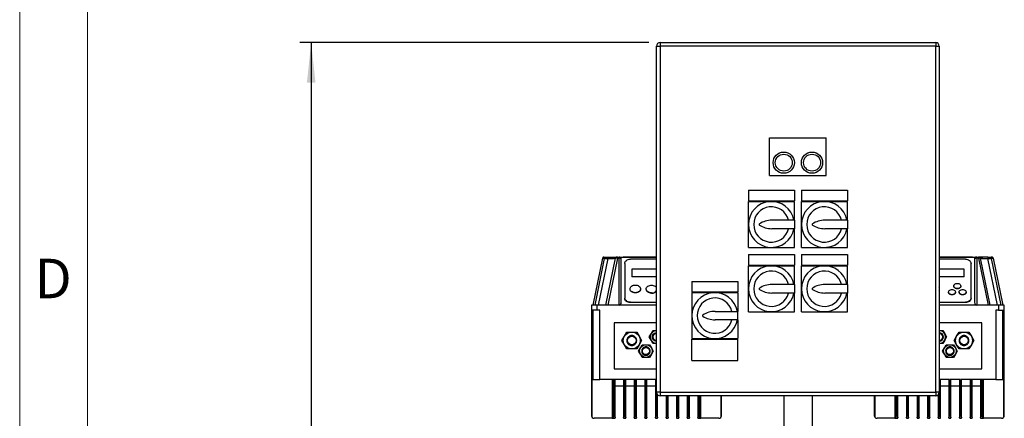
# Model space of a CAD drawing. Units: millimetres. Extents: x 4 to 416, y 4 to 293.
# Drawn here: x 4 to 91, y 111 to 146 of the extents above; entities that cross this region are included whole.
import ezdxf

# ---------------------------------------------------------------- set-up
doc = ezdxf.new("R2010")
doc.units = ezdxf.units.MM
doc.layers.add('PANELHIGH', color=7, linetype='Continuous')
doc.layers.add('SHEET_FORMAT_LINES', color=8, linetype='Continuous')
doc.styles.add('SLDTEXTSTYLE0', font='TXT', dxfattribs={"width": 0.75})
doc.dimstyles.new('SLDDIMSTYLE0', dxfattribs={"dimtxt": 3.5, "dimasz": 3.556, "dimexe": 0, "dimexo": 0.0625, "dimgap": 0.875, "dimtad": 1, "dimdec": 0, "dimlfac": 16, "dimrnd": 1e-09, "dimzin": 12, "dimdsep": 46, "dimtxsty": 'SLDTEXTSTYLE0', "dimsah": 1, "dimcen": 0.09, "dimadec": 0, "dimazin": 3, "dimtfac": 1, "dimtdec": 0, "dimtofl": 0, "dimtmove": 0, "dimatfit": 3, "dimfxl": 0, "dimfrac": 2, "dimtolj": 1, "dimtzin": 12, "dimarcsym": 0})

# ---------------------------------------------------------------- blocks, each defined once
blk = doc.blocks.new('_D')
at = {"layer": 'PANELHIGH', "color": 7}
for p, q in [((59.617, 144.451), (28.773, 144.451)), ((29.773, 144.451), (29.773, 60.279)), ((45.398, 60.279), (28.773, 60.279))]:
    blk.add_line(p, q, dxfattribs=at)
for points in [[(29.773, 144.451), (29.392, 140.895), (30.154, 140.895)], [(29.773, 60.279), (30.154, 63.835), (29.392, 63.835)]]:
    blk.add_solid(points, dxfattribs=at)
at = {"layer": 'PANELHIGH', "color": 7, "insert": (25.261, 96.826), "char_height": 3.5, "attachment_point": 1, "rotation": 90, "style": 'SLDTEXTSTYLE0'}
blk.add_mtext('1347', dxfattribs=at)

msp = doc.modelspace()

# ---------------------------------------------------------------- linework, layer by layer
at = {"color": 7, "linetype": 'Continuous', "lineweight": 25}
for p, q in [((60.304, 113.513), (60.304, 144.138)), ((60.304, 144.138), (60.617, 144.138)), ((60.617, 144.451), (60.617, 144.138)), ((60.617, 144.451), (84.992, 144.451)), ((84.992, 144.138), (60.617, 144.138)), ((60.617, 144.138), (60.617, 113.513)), ((84.992, 144.451), (84.992, 144.138)), ((84.992, 113.513), (84.992, 144.138)), ((84.992, 144.138), (85.304, 144.138)), ((85.304, 144.138), (85.304, 113.513)), ((70.304, 136.013), (75.304, 136.013)), ((70.304, 132.701), (70.304, 136.013)), ((75.304, 132.701), (75.304, 136.013)), ((70.304, 132.701), (75.304, 132.701)), ((68.429, 131.388), (72.492, 131.388)), ((68.429, 131.388), (68.429, 130.451)), ((72.492, 131.388), (72.492, 130.451)), ((73.117, 131.388), (73.117, 130.451)), ((73.117, 131.388), (77.179, 131.388)), ((77.179, 131.388), (77.179, 130.451)), ((68.429, 130.451), (72.492, 130.451)), ((68.429, 128.357), (68.429, 130.388)), ((68.429, 130.388), (70.46, 130.388)), ((70.46, 130.388), (72.492, 130.388)), ((72.492, 128.732), (72.492, 130.388)), ((73.117, 130.451), (77.179, 130.451)), ((73.117, 130.388), (75.148, 130.388)), ((73.117, 128.357), (73.117, 130.388)), ((75.148, 130.388), (77.179, 130.388)), ((77.179, 128.732), (77.179, 130.388)), ((68.429, 126.326), (68.429, 128.357)), ((72.492, 128.732), (70.492, 128.732)), ((72.492, 127.982), (70.492, 127.982)), ((72.492, 128.732), (72.492, 127.982)), ((72.492, 126.326), (72.492, 127.982)), ((73.117, 126.326), (73.117, 128.357)), ((77.179, 128.732), (75.179, 128.732)), ((77.179, 127.982), (75.179, 127.982)), ((77.179, 128.732), (77.179, 127.982)), ((77.179, 126.326), (77.179, 127.982)), ((68.429, 126.326), (70.46, 126.326)), ((70.46, 126.326), (72.492, 126.326)), ((73.117, 126.326), (75.148, 126.326)), ((75.148, 126.326), (77.179, 126.326)), ((55.534, 125.366), (54.679, 121.216)), ((55.72, 125.466), (55.72, 125.341)), ((55.72, 125.466), (56.015, 125.466)), ((56.659, 125.366), (55.804, 121.216)), ((56.842, 125.366), (55.988, 121.216)), ((56.015, 125.466), (56.015, 125.341)), ((56.664, 125.38), (56.659, 125.366)), ((56.663, 125.368), (56.659, 125.366)), ((56.781, 125.466), (56.76, 125.462)), ((56.842, 125.466), (56.992, 125.466)), ((56.842, 125.466), (56.842, 125.463)), ((56.992, 125.366), (56.842, 125.366)), ((56.992, 125.463), (56.992, 125.466)), ((56.992, 121.216), (56.992, 125.366)), ((57.054, 125.466), (57.078, 125.461)), ((57.054, 125.466), (60.304, 125.466)), ((57.367, 125.497), (57.367, 125.466)), ((57.367, 125.497), (60.304, 125.497)), ((68.429, 125.701), (68.429, 124.763)), ((68.429, 125.701), (72.492, 125.701)), ((72.492, 125.701), (72.492, 124.763)), ((73.117, 125.701), (73.117, 124.763)), ((73.117, 125.701), (77.179, 125.701)), ((77.179, 125.701), (77.179, 124.763)), ((85.304, 125.497), (88.242, 125.497)), ((85.304, 125.466), (88.554, 125.466)), ((88.242, 125.466), (88.242, 125.497)), ((88.531, 125.461), (88.554, 125.466)), ((88.617, 125.466), (88.617, 125.463)), ((88.617, 125.466), (88.766, 125.466)), ((88.617, 125.366), (88.617, 121.216)), ((88.766, 125.366), (88.617, 125.366)), ((88.766, 125.466), (88.766, 125.463)), ((88.766, 125.366), (89.621, 121.216)), ((88.849, 125.462), (88.827, 125.466)), ((88.95, 125.366), (88.946, 125.368)), ((89.804, 121.216), (88.95, 125.366)), ((89.593, 125.466), (89.593, 125.461)), ((89.593, 125.466), (89.889, 125.466)), ((89.889, 125.466), (89.889, 125.461)), ((89.927, 125.466), (89.952, 125.466)), ((89.952, 125.466), (89.973, 125.463)), ((90.075, 125.366), (90.929, 121.216)), ((54.871, 121.216), (55.72, 125.341)), ((55.166, 121.216), (56.015, 125.341)), ((55.72, 125.341), (56.015, 125.341)), ((57.179, 121.476), (57.179, 125.341)), ((57.492, 124.917), (57.492, 121.851)), ((60.304, 125.281), (57.992, 125.281)), ((68.429, 124.763), (72.492, 124.763)), ((68.429, 122.669), (68.429, 124.701)), ((68.429, 124.701), (70.46, 124.701)), ((70.46, 124.701), (72.492, 124.701)), ((72.492, 123.044), (72.492, 124.701)), ((73.117, 124.763), (77.179, 124.763)), ((73.117, 122.669), (73.117, 124.701)), ((73.117, 124.701), (75.148, 124.701)), ((75.148, 124.701), (77.179, 124.701)), ((77.179, 123.044), (77.179, 124.701)), ((87.617, 125.281), (85.304, 125.281)), ((88.117, 121.851), (88.117, 124.917)), ((88.429, 125.341), (88.429, 121.476)), ((90.442, 121.216), (89.593, 125.341)), ((89.593, 125.341), (89.889, 125.341)), ((89.889, 125.341), (90.738, 121.216)), ((58.117, 124.393), (58.117, 123.755)), ((60.304, 124.393), (58.117, 124.393)), ((58.117, 123.755), (58.117, 123.734)), ((58.117, 123.755), (60.304, 123.755)), ((60.304, 123.734), (58.117, 123.734)), ((87.492, 124.393), (85.304, 124.393)), ((85.304, 123.755), (87.492, 123.755)), ((87.492, 123.734), (85.304, 123.734)), ((87.492, 123.755), (87.492, 124.393)), ((87.492, 123.734), (87.492, 123.755)), ((63.429, 123.326), (67.492, 123.326)), ((63.429, 123.326), (63.429, 122.388)), ((67.492, 123.326), (67.492, 122.388)), ((72.492, 123.044), (70.492, 123.044)), ((72.492, 123.044), (72.492, 122.294)), ((77.179, 123.044), (75.179, 123.044)), ((77.179, 123.044), (77.179, 122.294)), ((86.585, 122.919), (86.585, 122.897)), ((87.21, 122.897), (87.21, 122.919)), ((57.96, 122.659), (57.96, 122.638)), ((58.898, 122.638), (58.898, 122.659)), ((59.398, 122.646), (59.398, 122.624)), ((63.429, 122.388), (67.492, 122.388)), ((63.429, 122.326), (63.429, 120.294)), ((63.429, 122.326), (65.46, 122.326)), ((65.46, 122.326), (67.492, 122.326)), ((67.492, 122.326), (67.492, 120.669)), ((68.429, 120.638), (68.429, 122.669)), ((72.492, 122.294), (70.492, 122.294)), ((72.492, 120.638), (72.492, 122.294)), ((73.117, 120.638), (73.117, 122.669)), ((77.179, 122.294), (75.179, 122.294)), ((77.179, 120.638), (77.179, 122.294)), ((85.335, 122.624), (85.335, 122.646)), ((86.117, 122.373), (86.117, 122.351)), ((86.742, 122.351), (86.742, 122.373)), ((87.054, 122.373), (87.054, 122.351)), ((87.679, 122.351), (87.679, 122.373)), ((54.554, 121.216), (54.554, 120.779)), ((55.054, 121.216), (54.554, 121.216)), ((55.054, 120.779), (55.054, 121.216)), ((60.304, 121.216), (55.054, 121.216)), ((57.492, 121.851), (57.492, 121.808)), ((57.992, 121.487), (60.304, 121.487)), ((57.992, 121.444), (57.992, 121.487)), ((60.304, 121.444), (57.992, 121.444)), ((85.304, 121.487), (87.617, 121.487)), ((87.617, 121.444), (85.304, 121.444)), ((90.554, 121.216), (85.304, 121.216)), ((87.617, 121.487), (87.617, 121.444)), ((88.117, 121.808), (88.117, 121.851)), ((90.554, 121.216), (90.554, 120.779)), ((91.054, 121.216), (90.554, 121.216)), ((91.054, 120.779), (91.054, 121.216)), ((55.054, 120.779), (54.554, 120.779)), ((54.554, 120.779), (54.554, 111.466)), ((54.629, 111.288), (54.629, 120.779)), ((54.679, 120.779), (54.679, 114.654)), ((55.304, 120.779), (55.054, 120.779)), ((55.304, 114.654), (55.304, 120.779)), ((63.429, 120.294), (63.429, 118.263)), ((65.492, 120.669), (67.492, 120.669)), ((67.492, 119.919), (67.492, 120.669)), ((68.429, 120.638), (70.46, 120.638)), ((70.46, 120.638), (72.492, 120.638)), ((73.117, 120.638), (75.148, 120.638)), ((75.148, 120.638), (77.179, 120.638)), ((90.554, 120.779), (90.304, 120.779)), ((90.304, 120.779), (90.304, 114.654)), ((90.554, 120.779), (91.054, 120.779)), ((90.929, 114.654), (90.929, 120.779)), ((90.979, 120.779), (90.979, 111.288)), ((91.054, 111.466), (91.054, 120.779)), ((56.554, 119.654), (56.554, 115.591)), ((60.304, 119.654), (56.554, 119.654)), ((67.492, 119.919), (65.492, 119.919)), ((67.492, 119.919), (67.492, 118.263)), ((89.054, 119.654), (85.304, 119.654)), ((89.054, 115.591), (89.054, 119.654)), ((57.251, 118.091), (57.467, 118.466)), ((57.467, 118.466), (57.684, 118.841)), ((57.684, 118.841), (58.117, 118.841)), ((58.117, 118.841), (58.55, 118.841)), ((58.55, 118.841), (58.766, 118.466)), ((58.766, 118.466), (58.983, 118.091)), ((59.655, 118.404), (59.817, 118.685)), ((59.817, 118.122), (59.655, 118.404)), ((59.817, 118.685), (59.979, 118.966)), ((59.979, 118.966), (60.304, 118.966)), ((85.304, 118.966), (85.629, 118.966)), ((85.629, 118.966), (85.791, 118.685)), ((85.791, 118.685), (85.954, 118.404)), ((85.954, 118.404), (85.791, 118.122)), ((86.626, 118.091), (86.842, 118.466)), ((86.842, 118.466), (87.059, 118.841)), ((87.059, 118.841), (87.492, 118.841)), ((87.492, 118.841), (87.925, 118.841)), ((87.925, 118.841), (88.141, 118.466)), ((88.141, 118.466), (88.358, 118.091)), ((57.467, 117.716), (57.251, 118.091)), ((57.684, 117.341), (57.467, 117.716)), ((58.766, 117.716), (58.55, 117.341)), ((58.983, 118.091), (58.766, 117.716)), ((58.88, 117.435), (59.042, 117.716)), ((59.042, 117.716), (59.367, 117.716)), ((59.367, 117.716), (59.691, 117.716)), ((59.691, 117.716), (59.854, 117.435)), ((59.979, 117.841), (59.817, 118.122)), ((60.304, 117.841), (59.979, 117.841)), ((63.429, 118.263), (65.46, 118.263)), ((63.429, 118.201), (67.492, 118.201)), ((63.429, 116.326), (63.429, 118.201)), ((65.46, 118.263), (67.492, 118.263)), ((67.492, 116.326), (67.492, 118.201)), ((85.629, 117.841), (85.304, 117.841)), ((85.791, 118.122), (85.629, 117.841)), ((85.755, 117.435), (85.917, 117.716)), ((85.917, 117.716), (86.242, 117.716)), ((86.242, 117.716), (86.566, 117.716)), ((86.566, 117.716), (86.729, 117.435)), ((86.842, 117.716), (86.626, 118.091)), ((87.059, 117.341), (86.842, 117.716)), ((88.141, 117.716), (87.925, 117.341)), ((88.358, 118.091), (88.141, 117.716)), ((58.117, 117.341), (57.684, 117.341)), ((58.55, 117.341), (58.117, 117.341)), ((58.717, 117.154), (58.88, 117.435)), ((58.88, 116.872), (58.717, 117.154)), ((59.042, 116.591), (58.88, 116.872)), ((59.854, 116.872), (59.691, 116.591)), ((59.854, 117.435), (60.016, 117.154)), ((60.016, 117.154), (59.854, 116.872)), ((85.592, 117.154), (85.755, 117.435)), ((85.755, 116.872), (85.592, 117.154)), ((85.917, 116.591), (85.755, 116.872)), ((86.729, 116.872), (86.566, 116.591)), ((86.729, 117.435), (86.891, 117.154)), ((86.891, 117.154), (86.729, 116.872)), ((87.492, 117.341), (87.059, 117.341)), ((87.925, 117.341), (87.492, 117.341)), ((59.367, 116.591), (59.042, 116.591)), ((59.691, 116.591), (59.367, 116.591)), ((63.429, 116.326), (67.492, 116.326)), ((86.242, 116.591), (85.917, 116.591)), ((86.566, 116.591), (86.242, 116.591)), ((56.554, 115.591), (60.304, 115.591)), ((85.304, 115.591), (89.054, 115.591)), ((54.679, 114.654), (55.304, 114.654)), ((56.535, 114.654), (55.304, 114.654)), ((56.385, 114.654), (56.385, 111.216)), ((56.46, 114.654), (56.46, 111.254)), ((56.535, 111.404), (56.535, 114.654)), ((56.573, 114.654), (56.573, 111.404)), ((57.473, 114.654), (56.573, 114.654)), ((56.648, 111.254), (56.648, 114.654)), ((56.648, 114.091), (57.398, 114.091)), ((57.398, 114.654), (57.398, 111.254)), ((57.473, 111.404), (57.473, 114.654)), ((57.51, 114.654), (57.51, 111.404)), ((58.41, 114.654), (57.51, 114.654)), ((57.585, 111.254), (57.585, 114.654)), ((57.585, 114.091), (58.335, 114.091)), ((58.335, 114.654), (58.335, 111.254)), ((58.41, 111.404), (58.41, 114.654)), ((58.448, 114.654), (58.448, 111.404)), ((59.348, 114.654), (58.448, 114.654)), ((58.523, 111.254), (58.523, 114.654)), ((58.523, 114.091), (59.273, 114.091)), ((59.273, 114.654), (59.273, 111.254)), ((59.348, 111.404), (59.348, 114.654)), ((59.385, 114.654), (59.385, 111.404)), ((60.285, 114.654), (59.385, 114.654)), ((59.46, 111.254), (59.46, 114.654)), ((59.46, 114.091), (60.21, 114.091)), ((60.21, 114.654), (60.21, 111.254)), ((60.285, 111.404), (60.285, 114.654)), ((85.323, 114.654), (85.323, 111.404)), ((86.223, 114.654), (85.323, 114.654)), ((85.398, 111.254), (85.398, 114.654)), ((85.398, 114.091), (86.148, 114.091)), ((86.148, 114.654), (86.148, 111.254)), ((86.223, 111.404), (86.223, 114.654)), ((86.26, 114.654), (86.26, 111.404)), ((87.16, 114.654), (86.26, 114.654)), ((86.335, 111.254), (86.335, 114.654)), ((86.335, 114.091), (87.085, 114.091)), ((87.085, 114.654), (87.085, 111.254)), ((87.16, 111.404), (87.16, 114.654)), ((87.198, 114.654), (87.198, 111.404)), ((88.098, 114.654), (87.198, 114.654)), ((87.273, 111.254), (87.273, 114.654)), ((87.273, 114.091), (88.023, 114.091)), ((88.023, 114.654), (88.023, 111.254)), ((88.098, 111.404), (88.098, 114.654)), ((88.135, 114.654), (88.135, 111.404)), ((89.035, 114.654), (88.135, 114.654)), ((88.21, 111.254), (88.21, 114.654)), ((88.21, 114.091), (88.96, 114.091)), ((88.96, 114.654), (88.96, 111.254)), ((89.035, 111.404), (89.035, 114.654)), ((89.073, 114.654), (89.073, 111.404)), ((90.304, 114.654), (89.073, 114.654)), ((89.148, 111.254), (89.148, 114.654)), ((89.223, 111.216), (89.223, 114.654)), ((90.304, 114.654), (90.929, 114.654)), ((60.617, 113.513), (60.304, 113.513)), ((60.398, 111.254), (60.398, 113.29)), ((60.617, 113.513), (84.992, 113.513)), ((60.617, 113.513), (60.617, 113.201)), ((84.992, 113.201), (60.617, 113.201)), ((61.148, 113.201), (61.148, 111.254)), ((61.335, 111.254), (61.335, 113.201)), ((62.085, 113.201), (62.085, 111.254)), ((62.273, 111.254), (62.273, 113.201)), ((63.023, 113.201), (63.023, 111.254)), ((63.21, 111.254), (63.21, 113.201)), ((63.96, 113.201), (63.96, 111.254)), ((64.148, 111.254), (64.148, 113.201)), ((66.054, 111.466), (66.054, 113.201)), ((71.554, 113.201), (71.554, 78.773)), ((74.054, 113.201), (74.054, 78.773)), ((79.554, 113.201), (79.554, 111.466)), ((81.46, 113.201), (81.46, 111.254)), ((81.648, 111.254), (81.648, 113.201)), ((82.398, 113.201), (82.398, 111.254)), ((82.585, 111.254), (82.585, 113.201)), ((83.335, 113.201), (83.335, 111.254)), ((83.523, 111.254), (83.523, 113.201)), ((84.273, 113.201), (84.273, 111.254)), ((84.46, 111.254), (84.46, 113.201)), ((85.304, 113.513), (84.992, 113.513)), ((84.992, 113.513), (84.992, 113.201)), ((85.21, 113.29), (85.21, 111.254)), ((56.385, 111.216), (54.804, 111.216)), ((56.385, 111.216), (56.46, 111.216)), ((56.46, 111.254), (56.46, 111.216)), ((56.46, 111.216), (56.648, 111.216)), ((56.573, 111.404), (56.535, 111.404)), ((56.648, 111.216), (56.648, 111.254)), ((57.398, 111.254), (57.398, 111.216)), ((57.398, 111.216), (57.585, 111.216)), ((57.51, 111.404), (57.473, 111.404)), ((57.585, 111.216), (57.585, 111.254)), ((58.335, 111.254), (58.335, 111.216)), ((58.335, 111.216), (58.523, 111.216)), ((58.448, 111.404), (58.41, 111.404)), ((58.523, 111.216), (58.523, 111.254)), ((59.273, 111.254), (59.273, 111.216)), ((59.273, 111.216), (59.46, 111.216)), ((59.385, 111.404), (59.348, 111.404)), ((59.46, 111.216), (59.46, 111.254)), ((60.21, 111.254), (60.21, 111.216)), ((60.21, 111.216), (60.398, 111.216)), ((60.323, 111.404), (60.285, 111.404)), ((60.398, 111.216), (60.398, 111.254)), ((61.148, 111.254), (61.148, 111.216)), ((61.148, 111.216), (61.335, 111.216)), ((61.26, 111.404), (61.223, 111.404)), ((61.335, 111.216), (61.335, 111.254)), ((62.085, 111.254), (62.085, 111.216)), ((62.085, 111.216), (62.273, 111.216)), ((62.198, 111.404), (62.16, 111.404)), ((62.273, 111.216), (62.273, 111.254)), ((63.023, 111.254), (63.023, 111.216)), ((63.023, 111.216), (63.21, 111.216)), ((63.135, 111.404), (63.098, 111.404)), ((63.21, 111.216), (63.21, 111.254)), ((63.96, 111.254), (63.96, 111.216)), ((63.96, 111.216), (64.148, 111.216)), ((64.073, 111.404), (64.035, 111.404)), ((64.148, 111.216), (64.148, 111.254)), ((64.148, 111.216), (64.223, 111.216)), ((65.804, 111.216), (64.223, 111.216)), ((81.385, 111.216), (79.804, 111.216)), ((81.385, 111.216), (81.46, 111.216)), ((81.46, 111.254), (81.46, 111.216)), ((81.46, 111.216), (81.648, 111.216)), ((81.573, 111.404), (81.535, 111.404)), ((81.648, 111.216), (81.648, 111.254)), ((82.398, 111.254), (82.398, 111.216)), ((82.398, 111.216), (82.585, 111.216)), ((82.51, 111.404), (82.473, 111.404)), ((82.585, 111.216), (82.585, 111.254)), ((83.335, 111.254), (83.335, 111.216)), ((83.335, 111.216), (83.523, 111.216)), ((83.448, 111.404), (83.41, 111.404)), ((83.523, 111.216), (83.523, 111.254)), ((84.273, 111.254), (84.273, 111.216)), ((84.273, 111.216), (84.46, 111.216)), ((84.385, 111.404), (84.348, 111.404)), ((84.46, 111.216), (84.46, 111.254)), ((85.21, 111.254), (85.21, 111.216)), ((85.21, 111.216), (85.398, 111.216)), ((85.323, 111.404), (85.285, 111.404)), ((85.398, 111.216), (85.398, 111.254)), ((86.148, 111.254), (86.148, 111.216)), ((86.148, 111.216), (86.335, 111.216)), ((86.26, 111.404), (86.223, 111.404)), ((86.335, 111.216), (86.335, 111.254)), ((87.085, 111.254), (87.085, 111.216)), ((87.085, 111.216), (87.273, 111.216)), ((87.198, 111.404), (87.16, 111.404)), ((87.273, 111.216), (87.273, 111.254)), ((88.023, 111.254), (88.023, 111.216)), ((88.023, 111.216), (88.21, 111.216)), ((88.135, 111.404), (88.098, 111.404)), ((88.21, 111.216), (88.21, 111.254)), ((88.96, 111.254), (88.96, 111.216)), ((88.96, 111.216), (89.148, 111.216)), ((89.073, 111.404), (89.035, 111.404)), ((89.148, 111.216), (89.148, 111.254)), ((89.148, 111.216), (89.223, 111.216)), ((90.804, 111.216), (89.223, 111.216))]:
    msp.add_line(p, q, dxfattribs=at)
at = {"color": 8, "linetype": 'Continuous', "lineweight": 25}
for p, q in [((60.304, 125.427), (57.145, 125.427)), ((88.463, 125.427), (85.304, 125.427)), ((60.323, 113.406), (60.323, 111.404)), ((61.223, 111.404), (61.223, 113.201)), ((61.26, 113.201), (61.26, 111.404)), ((62.16, 111.404), (62.16, 113.201)), ((62.198, 113.201), (62.198, 111.404)), ((63.098, 111.404), (63.098, 113.201)), ((63.135, 113.201), (63.135, 111.404)), ((64.035, 111.404), (64.035, 113.201)), ((64.073, 113.201), (64.073, 111.404)), ((64.223, 111.216), (64.223, 113.201)), ((65.979, 113.201), (65.979, 111.288)), ((79.629, 111.288), (79.629, 113.201)), ((81.385, 113.201), (81.385, 111.216)), ((81.535, 111.404), (81.535, 113.201)), ((81.573, 113.201), (81.573, 111.404)), ((82.473, 111.404), (82.473, 113.201)), ((82.51, 113.201), (82.51, 111.404)), ((83.41, 111.404), (83.41, 113.201)), ((83.448, 113.201), (83.448, 111.404)), ((84.348, 111.404), (84.348, 113.201)), ((84.385, 113.201), (84.385, 111.404)), ((85.285, 111.404), (85.285, 113.406))]:
    msp.add_line(p, q, dxfattribs=at)
at = {"color": 7, "linetype": 'Continuous', "lineweight": 25, "flags": 128}
for points in [[(55.545, 125.399), (55.54, 125.387), (55.534, 125.366)], [(57.492, 124.917), (57.501, 124.988), (57.53, 125.057), (57.576, 125.12), (57.638, 125.175), (57.714, 125.22), (57.8, 125.254), (57.894, 125.274), (57.992, 125.281)], [(87.617, 125.281), (87.714, 125.274), (87.808, 125.254), (87.894, 125.22), (87.97, 125.175), (88.032, 125.12), (88.079, 125.057), (88.107, 124.988), (88.117, 124.917)], [(58.429, 122.318), (58.328, 122.326), (58.232, 122.349), (58.146, 122.387), (58.072, 122.438), (58.015, 122.499), (57.978, 122.568), (57.961, 122.64), (57.967, 122.714), (57.994, 122.785), (58.041, 122.851), (58.107, 122.907), (58.188, 122.951), (58.28, 122.982), (58.379, 122.998), (58.48, 122.998), (58.579, 122.982), (58.671, 122.951), (58.752, 122.907), (58.817, 122.851), (58.865, 122.785), (58.892, 122.714), (58.897, 122.64), (58.881, 122.568), (58.843, 122.499), (58.786, 122.438), (58.713, 122.387), (58.626, 122.349), (58.53, 122.326), (58.429, 122.318)], [(59.867, 122.304), (59.766, 122.312), (59.67, 122.336), (59.583, 122.374), (59.509, 122.425), (59.453, 122.486), (59.415, 122.554), (59.399, 122.627), (59.404, 122.701), (59.431, 122.772), (59.479, 122.837), (59.544, 122.894), (59.625, 122.938), (59.717, 122.969), (59.816, 122.985), (59.917, 122.985), (60.016, 122.969), (60.108, 122.938), (60.189, 122.894), (60.255, 122.837), (60.302, 122.772), (60.304, 122.768)], [(86.898, 122.67), (86.814, 122.678), (86.736, 122.703), (86.67, 122.742), (86.62, 122.793), (86.592, 122.851), (86.585, 122.897)], [(86.898, 122.691), (86.814, 122.7), (86.736, 122.724), (86.67, 122.764), (86.62, 122.814), (86.592, 122.873), (86.586, 122.934), (86.603, 122.995), (86.643, 123.05), (86.701, 123.095), (86.773, 123.128), (86.855, 123.144), (86.941, 123.144), (87.022, 123.128), (87.095, 123.095), (87.153, 123.05), (87.192, 122.995), (87.21, 122.934), (87.204, 122.873), (87.175, 122.814), (87.126, 122.764), (87.06, 122.724), (86.982, 122.7), (86.898, 122.691)], [(87.21, 122.897), (87.204, 122.851), (87.175, 122.793), (87.126, 122.742), (87.06, 122.703), (86.982, 122.678), (86.898, 122.67)], [(58.429, 122.296), (58.328, 122.304), (58.232, 122.328), (58.146, 122.366), (58.072, 122.417), (58.015, 122.478), (57.978, 122.546), (57.961, 122.619), (57.96, 122.638)], [(58.898, 122.638), (58.897, 122.619), (58.881, 122.546), (58.843, 122.478), (58.786, 122.417), (58.713, 122.366), (58.626, 122.328), (58.53, 122.304), (58.429, 122.296)], [(59.867, 122.283), (59.766, 122.291), (59.67, 122.315), (59.583, 122.353), (59.509, 122.403), (59.453, 122.464), (59.415, 122.533), (59.399, 122.606), (59.398, 122.624)], [(86.429, 122.145), (86.345, 122.154), (86.267, 122.178), (86.201, 122.217), (86.152, 122.268), (86.123, 122.326), (86.117, 122.388), (86.135, 122.449), (86.174, 122.504), (86.232, 122.549), (86.305, 122.581), (86.387, 122.598), (86.472, 122.598), (86.554, 122.581), (86.626, 122.549), (86.685, 122.504), (86.724, 122.449), (86.741, 122.388), (86.735, 122.326), (86.707, 122.268), (86.658, 122.217), (86.592, 122.178), (86.514, 122.154), (86.429, 122.145)], [(86.429, 122.124), (86.345, 122.132), (86.267, 122.157), (86.201, 122.196), (86.152, 122.247), (86.123, 122.305), (86.117, 122.351)], [(86.742, 122.351), (86.735, 122.305), (86.707, 122.247), (86.658, 122.196), (86.592, 122.157), (86.514, 122.132), (86.429, 122.124)], [(87.367, 122.124), (87.282, 122.132), (87.204, 122.157), (87.138, 122.196), (87.089, 122.247), (87.061, 122.305), (87.054, 122.351)], [(87.367, 122.145), (87.282, 122.154), (87.204, 122.178), (87.138, 122.217), (87.089, 122.268), (87.061, 122.326), (87.055, 122.388), (87.072, 122.449), (87.111, 122.504), (87.169, 122.549), (87.242, 122.581), (87.324, 122.598), (87.409, 122.598), (87.491, 122.581), (87.564, 122.549), (87.622, 122.504), (87.661, 122.449), (87.678, 122.388), (87.673, 122.326), (87.644, 122.268), (87.595, 122.217), (87.529, 122.178), (87.451, 122.154), (87.367, 122.145)], [(87.679, 122.351), (87.673, 122.305), (87.644, 122.247), (87.595, 122.196), (87.529, 122.157), (87.451, 122.132), (87.367, 122.124)], [(57.992, 121.487), (57.894, 121.494), (57.8, 121.514), (57.714, 121.548), (57.638, 121.593), (57.576, 121.648), (57.53, 121.711), (57.501, 121.78), (57.492, 121.851)], [(57.992, 121.444), (57.894, 121.451), (57.8, 121.471), (57.714, 121.505), (57.638, 121.55), (57.576, 121.606), (57.53, 121.668), (57.501, 121.737), (57.492, 121.808)], [(88.117, 121.851), (88.107, 121.78), (88.079, 121.711), (88.032, 121.648), (87.97, 121.593), (87.894, 121.548), (87.808, 121.514), (87.714, 121.494), (87.617, 121.487)], [(88.117, 121.808), (88.107, 121.737), (88.079, 121.668), (88.032, 121.606), (87.97, 121.55), (87.894, 121.505), (87.808, 121.471), (87.714, 121.451), (87.617, 121.444)]]:
    msp.add_lwpolyline(points, dxfattribs=at)
at = {"color": 7, "linetype": 'Continuous', "lineweight": 25}
for centre, radius in [((71.554, 133.826), 0.937), ((71.554, 133.826), 0.75), ((74.054, 133.826), 0.938), ((74.054, 133.826), 0.75), ((58.117, 118.091), 0.75), ((58.117, 118.091), 0.375), ((87.492, 118.091), 0.75), ((87.492, 118.091), 0.375), ((59.367, 117.154), 0.562), ((86.242, 117.154), 0.562), ((59.367, 117.154), 0.312), ((86.242, 117.154), 0.312)]:
    msp.add_circle(centre, radius, dxfattribs=at)
for centre, radius, start, end in [((60.617, 144.138), 0.313, 90, 180), ((84.992, 144.138), 0.312, 0, 90), ((70.46, 128.357), 2.031, 10.63871, 349.36129), ((70.46, 128.357), 1.563, 13.88654, 346.11346), ((75.148, 128.357), 2.031, 10.63871, 349.36129), ((75.148, 128.357), 1.563, 13.88654, 346.11346), ((69.429, 128.357), 0.0625, 122.77908, 237.22092), ((70.492, 126.707), 2.025, 90, 122.77908), ((70.492, 130.007), 2.025, 237.22092, 270), ((74.117, 128.357), 0.0625, 122.77908, 237.22092), ((75.179, 126.707), 2.025, 90, 122.77908), ((75.179, 130.007), 2.025, 237.22092, 270), ((55.656, 125.341), 0.125, 90, 110.55259), ((89.952, 125.341), 0.125, 70.36459, 90), ((89.952, 125.341), 0.125, 11.63363, 53.78043), ((70.46, 122.669), 2.031, 10.63871, 349.36129), ((75.148, 122.669), 2.031, 10.63871, 349.36129), ((70.46, 122.669), 1.563, 13.88654, 346.11346), ((75.148, 122.669), 1.563, 13.88654, 346.11346), ((70.492, 121.019), 2.025, 90, 122.77908), ((75.179, 121.019), 2.025, 90, 122.77908), ((85.078, 122.646), 0.258, 331.58841, 28.41159), ((59.9, 122.785), 0.482, 266.06938, 327.07087), ((59.9, 122.764), 0.482, 266.06938, 327.07087), ((65.46, 120.294), 2.031, 10.63871, 349.36129), ((69.429, 122.669), 0.0625, 122.77908, 237.22092), ((70.492, 124.319), 2.025, 237.22092, 270), ((74.117, 122.669), 0.0625, 122.77908, 237.22092), ((75.179, 124.319), 2.025, 237.22092, 270), ((85.074, 122.626), 0.261, 331.67901, 359.709), ((65.46, 120.294), 1.562, 13.88654, 346.11346), ((64.429, 120.294), 0.0625, 122.77908, 237.22092), ((65.492, 118.644), 2.025, 90, 122.77908), ((65.492, 121.944), 2.025, 237.22092, 270), ((60.304, 118.404), 0.563, 90, 270), ((60.304, 118.404), 0.313, 90, 270), ((85.304, 118.404), 0.563, 270, 90), ((85.304, 118.404), 0.313, 270, 90), ((60.617, 113.513), 0.312, 180, 270), ((84.992, 113.513), 0.312, 270, 0), ((54.804, 111.466), 0.25, 225.573, 270), ((65.804, 111.466), 0.25, 270, 314.427), ((79.804, 111.466), 0.25, 225.573, 270), ((90.804, 111.466), 0.25, 270, 314.427)]:
    msp.add_arc(centre, radius, start, end, dxfattribs=at)
at = {"color": 8, "linetype": 'Continuous', "lineweight": 25}
msp.add_arc((85.304, 118.404), 0.375, 270.00027, 89.99973, dxfattribs=at)
at = {"color": 7, "linetype": 'Continuous', "lineweight": 25}
for centre, start_param, end_param in [((56.992, 121.476), 3.141593, 4.712389), ((88.617, 121.476), 1.570796, 3.141593)]:
    msp.add_ellipse(centre, major_axis=(0, 0.26), ratio=0.720189, start_param=start_param, end_param=end_param, dxfattribs=at)
for points, knots in [([(55.72, 125.341), (55.705, 125.343), (55.676, 125.347), (55.63, 125.353), (55.592, 125.358), (55.563, 125.362), (55.54, 125.366), (55.536, 125.366), (55.534, 125.366)], [0, 0, 0, 0, 0.157631, 0.293729, 0.500537, 0.632469, 0.759863, 1, 1, 1, 1]), ([(55.615, 125.459), (55.605, 125.455), (55.585, 125.446), (55.561, 125.423), (55.544, 125.396), (55.539, 125.376), (55.537, 125.366)], [0, 0, 0, 0, 0.250283, 0.505784, 0.758186, 1, 1, 1, 1]), ([(55.656, 125.466), (55.656, 125.466), (55.657, 125.466), (55.662, 125.466), (55.674, 125.466), (55.695, 125.466), (55.712, 125.466), (55.72, 125.466)], [0, 0, 0, 0, 0.123931, 0.248367, 0.497293, 0.748179, 1, 1, 1, 1]), ([(56.015, 125.466), (56.065, 125.466), (56.166, 125.466), (56.31, 125.466), (56.443, 125.466), (56.56, 125.466), (56.656, 125.466), (56.727, 125.466), (56.773, 125.466), (56.778, 125.466), (56.781, 125.466)], [0, 0, 0, 0, 0.126267, 0.252346, 0.378069, 0.503324, 0.628075, 0.752355, 0.876275, 1, 1, 1, 1]), ([(56.015, 125.341), (56.044, 125.342), (56.099, 125.344), (56.178, 125.348), (56.271, 125.351), (56.355, 125.354), (56.425, 125.357), (56.489, 125.36), (56.557, 125.362), (56.616, 125.365), (56.652, 125.366), (56.656, 125.366), (56.659, 125.366)], [0, 0, 0, 0, 0.087572, 0.163119, 0.243358, 0.381177, 0.444821, 0.504907, 0.637355, 0.76332, 0.882492, 1, 1, 1, 1]), ([(56.741, 125.459), (56.731, 125.455), (56.711, 125.447), (56.687, 125.425), (56.669, 125.398), (56.663, 125.378), (56.66, 125.369)], [0, 0, 0, 0, 0.254027, 0.509856, 0.761765, 1, 1, 1, 1]), ([(56.76, 125.464), (56.753, 125.463), (56.74, 125.46), (56.73, 125.454), (56.724, 125.451)], [0, 0, 0, 0, 0.49074, 1, 1, 1, 1]), ([(56.842, 125.464), (56.836, 125.464), (56.825, 125.464), (56.807, 125.465), (56.79, 125.465), (56.772, 125.465), (56.765, 125.464), (56.762, 125.464)], [0, 0, 0, 0, 0.166622, 0.3052, 0.500877, 0.696053, 1, 1, 1, 1]), ([(57.071, 125.464), (57.067, 125.464), (57.059, 125.464), (57.039, 125.464), (57.016, 125.464), (57, 125.464), (56.992, 125.464)], [0, 0, 0, 0, 0.253855, 0.504629, 0.753166, 1, 1, 1, 1]), ([(57.179, 125.341), (57.178, 125.343), (57.176, 125.347), (57.158, 125.353), (57.131, 125.358), (57.095, 125.362), (57.052, 125.366), (57.015, 125.366), (56.992, 125.366)], [0, 0, 0, 0, 0.157629, 0.293735, 0.500538, 0.632468, 0.759864, 1, 1, 1, 1]), ([(57.109, 125.448), (57.106, 125.451), (57.1, 125.458), (57.085, 125.462), (57.078, 125.464)], [0, 0, 0, 0, 0.519205, 1, 1, 1, 1]), ([(57.176, 125.346), (57.174, 125.358), (57.171, 125.381), (57.155, 125.414), (57.13, 125.442), (57.107, 125.453), (57.096, 125.458)], [0, 0, 0, 0, 0.235015, 0.48778, 0.744996, 1, 1, 1, 1]), ([(88.617, 125.366), (88.593, 125.366), (88.557, 125.366), (88.513, 125.362), (88.477, 125.358), (88.45, 125.353), (88.432, 125.347), (88.43, 125.343), (88.429, 125.341)], [0, 0, 0, 0, 0.240129, 0.367522, 0.49946, 0.706255, 0.84236, 1, 1, 1, 1]), ([(88.512, 125.458), (88.501, 125.453), (88.479, 125.442), (88.454, 125.414), (88.437, 125.381), (88.434, 125.358), (88.433, 125.346)], [0, 0, 0, 0, 0.255014, 0.512231, 0.764987, 1, 1, 1, 1]), ([(88.53, 125.464), (88.523, 125.462), (88.509, 125.458), (88.502, 125.451), (88.499, 125.448)], [0, 0, 0, 0, 0.4807846, 1, 1, 1, 1]), ([(88.617, 125.464), (88.608, 125.464), (88.592, 125.464), (88.569, 125.464), (88.55, 125.464), (88.542, 125.464), (88.538, 125.464)], [0, 0, 0, 0, 0.246831, 0.495357, 0.746143, 1, 1, 1, 1]), ([(88.847, 125.464), (88.843, 125.464), (88.836, 125.465), (88.818, 125.465), (88.801, 125.465), (88.784, 125.464), (88.772, 125.464), (88.766, 125.464)], [0, 0, 0, 0, 0.3039416, 0.4991079, 0.6947745, 0.8333812, 1, 1, 1, 1]), ([(88.827, 125.466), (88.827, 125.466), (88.828, 125.466), (88.842, 125.466), (88.842, 125.466)], [0, 0, 0, 0, 0.994471, 1, 1, 1, 1]), ([(88.988, 125.459), (88.958, 125.461), (88.897, 125.466), (88.86, 125.466), (88.842, 125.466)], [0, 0, 0, 0, 0.494053, 1, 1, 1, 1]), ([(88.884, 125.451), (88.879, 125.454), (88.868, 125.46), (88.855, 125.463), (88.848, 125.464)], [0, 0, 0, 0, 0.509301, 1, 1, 1, 1]), ([(88.864, 125.466), (88.871, 125.466), (88.89, 125.466), (88.954, 125.466), (89.046, 125.466), (89.125, 125.466), (89.164, 125.466)], [0, 0, 0, 0, 0.141283, 0.429024, 0.717851, 1, 1, 1, 1]), ([(88.948, 125.369), (88.946, 125.378), (88.94, 125.398), (88.921, 125.425), (88.897, 125.447), (88.877, 125.455), (88.867, 125.459)], [0, 0, 0, 0, 0.238237, 0.490147, 0.745975, 1, 1, 1, 1]), ([(89.177, 125.464), (89.12, 125.464), (89.006, 125.464), (88.939, 125.464), (88.906, 125.464)], [0, 0, 0, 0, 0.496776, 1, 1, 1, 1]), ([(88.95, 125.366), (88.952, 125.366), (88.956, 125.366), (88.992, 125.365), (89.041, 125.363), (89.092, 125.361), (89.15, 125.359), (89.217, 125.356), (89.292, 125.353), (89.359, 125.35), (89.43, 125.348), (89.51, 125.344), (89.564, 125.342), (89.593, 125.341)], [0, 0, 0, 0, 0.11748, 0.236624, 0.362557, 0.428032, 0.495161, 0.618715, 0.685916, 0.756699, 0.836917, 0.912444, 1, 1, 1, 1]), ([(89.593, 125.464), (89.521, 125.464), (89.377, 125.464), (89.233, 125.464), (89.178, 125.464), (89.177, 125.464)], [0, 0, 0, 0, 0.4961, 0.990789, 1, 1, 1, 1]), ([(89.968, 125.464), (89.964, 125.464), (89.956, 125.464), (89.937, 125.464), (89.914, 125.464), (89.897, 125.464), (89.889, 125.464)], [0, 0, 0, 0, 0.247462, 0.49631, 0.747138, 1, 1, 1, 1]), ([(90.075, 125.366), (90.072, 125.366), (90.068, 125.366), (90.045, 125.362), (90.017, 125.358), (89.978, 125.353), (89.932, 125.347), (89.904, 125.343), (89.889, 125.341)], [0, 0, 0, 0, 0.240128, 0.367521, 0.49946, 0.706254, 0.84236, 1, 1, 1, 1]), ([(90.004, 125.45), (90, 125.453), (89.994, 125.46), (89.98, 125.463), (89.973, 125.464)], [0, 0, 0, 0, 0.529217, 1, 1, 1, 1]), ([(90.071, 125.366), (90.068, 125.376), (90.063, 125.396), (90.045, 125.423), (90.021, 125.446), (90.001, 125.455), (89.991, 125.459)], [0, 0, 0, 0, 0.237761, 0.48971, 0.745755, 1, 1, 1, 1]), ([(57.679, 118.091), (57.685, 118.146), (57.694, 118.231), (57.749, 118.333), (57.805, 118.403), (57.875, 118.46), (57.977, 118.512), (58.117, 118.539), (58.256, 118.512), (58.358, 118.46), (58.428, 118.403), (58.485, 118.333), (58.538, 118.231), (58.565, 118.091), (58.538, 117.951), (58.485, 117.85), (58.428, 117.78), (58.358, 117.723), (58.256, 117.67), (58.117, 117.643), (57.977, 117.67), (57.875, 117.723), (57.805, 117.78), (57.749, 117.85), (57.694, 117.951), (57.685, 118.036), (57.679, 118.091)], [0, 0, 0, 0, 0.059864, 0.0920909, 0.1250002, 0.1579095, 0.1901364, 0.2500004, 0.3098644, 0.3420901, 0.3750005, 0.4079097, 0.4401367, 0.5000004, 0.5598641, 0.5920899, 0.6250002, 0.6579105, 0.6901363, 0.75, 0.8098637, 0.8420907, 0.8749999, 0.9079103, 0.940136, 1, 1, 1, 1]), ([(87.054, 118.091), (87.06, 118.146), (87.069, 118.231), (87.124, 118.333), (87.18, 118.403), (87.25, 118.46), (87.352, 118.512), (87.492, 118.539), (87.631, 118.512), (87.733, 118.46), (87.803, 118.403), (87.86, 118.333), (87.913, 118.231), (87.94, 118.091), (87.913, 117.951), (87.86, 117.85), (87.803, 117.78), (87.733, 117.723), (87.631, 117.67), (87.492, 117.643), (87.352, 117.67), (87.25, 117.723), (87.18, 117.78), (87.124, 117.85), (87.069, 117.951), (87.06, 118.036), (87.054, 118.091)], [0, 0, 0, 0, 0.059864, 0.092091, 0.125, 0.15791, 0.190136, 0.25, 0.309864, 0.342091, 0.375, 0.40791, 0.440137, 0.5, 0.559864, 0.59209, 0.625, 0.65791, 0.690136, 0.75, 0.809864, 0.84209, 0.875, 0.90791, 0.940136, 1, 1, 1, 1]), ([(58.992, 117.154), (58.997, 117.201), (59.004, 117.273), (59.051, 117.361), (59.1, 117.421), (59.16, 117.469), (59.247, 117.515), (59.367, 117.538), (59.486, 117.515), (59.574, 117.469), (59.634, 117.421), (59.682, 117.361), (59.728, 117.273), (59.751, 117.154), (59.728, 117.034), (59.682, 116.947), (59.634, 116.887), (59.574, 116.838), (59.486, 116.793), (59.367, 116.77), (59.247, 116.793), (59.16, 116.838), (59.1, 116.887), (59.051, 116.947), (59.004, 117.034), (58.997, 117.106), (58.992, 117.154)], [0, 0, 0, 0, 0.059865, 0.09209, 0.125, 0.15791, 0.190137, 0.25, 0.309864, 0.34209, 0.375, 0.40791, 0.440136, 0.5, 0.559864, 0.59209, 0.625, 0.65791, 0.690136, 0.75, 0.809863, 0.84209, 0.875, 0.90791, 0.940135, 1, 1, 1, 1]), ([(85.867, 117.154), (85.872, 117.201), (85.879, 117.273), (85.926, 117.361), (85.975, 117.421), (86.035, 117.469), (86.122, 117.515), (86.242, 117.538), (86.361, 117.515), (86.449, 117.469), (86.509, 117.421), (86.557, 117.361), (86.603, 117.273), (86.626, 117.154), (86.603, 117.034), (86.557, 116.947), (86.509, 116.887), (86.449, 116.838), (86.361, 116.793), (86.242, 116.77), (86.122, 116.793), (86.035, 116.838), (85.975, 116.887), (85.926, 116.947), (85.879, 117.034), (85.872, 117.106), (85.867, 117.154)], [0, 0, 0, 0, 0.059865, 0.09209, 0.125, 0.15791, 0.190136, 0.25, 0.309864, 0.34209, 0.375, 0.40791, 0.440135, 0.5, 0.559865, 0.59209, 0.625, 0.65791, 0.690136, 0.75, 0.809864, 0.84209, 0.875, 0.90791, 0.940135, 1, 1, 1, 1]), ([(54.554, 111.466), (54.554, 111.466), (54.554, 111.44), (54.562, 111.392), (54.59, 111.331), (54.618, 111.3), (54.629, 111.288)], [0, 0, 0, 0, 0.003696, 0.420376, 0.767191, 1, 1, 1, 1]), ([(65.979, 111.288), (65.99, 111.3), (66.018, 111.331), (66.046, 111.392), (66.054, 111.44), (66.054, 111.466), (66.054, 111.466)], [0, 0, 0, 0, 0.232809, 0.579624, 0.996304, 1, 1, 1, 1]), ([(79.554, 111.466), (79.554, 111.466), (79.554, 111.44), (79.562, 111.392), (79.59, 111.331), (79.618, 111.3), (79.629, 111.288)], [0, 0, 0, 0, 0.003696, 0.420377, 0.767191, 1, 1, 1, 1]), ([(90.979, 111.288), (90.99, 111.3), (91.018, 111.331), (91.046, 111.392), (91.054, 111.44), (91.054, 111.466), (91.054, 111.466)], [0, 0, 0, 0, 0.232811, 0.579625, 0.996304, 1, 1, 1, 1]), ([(56.46, 111.254), (56.462, 111.262), (56.465, 111.282), (56.488, 111.327), (56.514, 111.369), (56.531, 111.397), (56.535, 111.403), (56.535, 111.404)], [0, 0, 0, 0, 0.199296, 0.4827, 0.884352, 0.996423, 1, 1, 1, 1]), ([(56.573, 111.404), (56.573, 111.403), (56.577, 111.397), (56.595, 111.369), (56.621, 111.327), (56.644, 111.282), (56.647, 111.262), (56.648, 111.254)], [0, 0, 0, 0, 0.003577, 0.1156484, 0.5173005, 0.8007045, 1, 1, 1, 1]), ([(57.398, 111.254), (57.399, 111.262), (57.402, 111.282), (57.425, 111.327), (57.451, 111.369), (57.469, 111.397), (57.473, 111.403), (57.473, 111.404)], [0, 0, 0, 0, 0.199293, 0.482694, 0.884342, 0.996413, 1, 1, 1, 1]), ([(57.51, 111.404), (57.511, 111.403), (57.515, 111.397), (57.532, 111.369), (57.558, 111.327), (57.581, 111.282), (57.584, 111.262), (57.585, 111.254)], [0, 0, 0, 0, 0.003577, 0.115648, 0.517307, 0.800703, 1, 1, 1, 1]), ([(58.335, 111.254), (58.337, 111.262), (58.34, 111.282), (58.363, 111.327), (58.389, 111.369), (58.406, 111.397), (58.41, 111.403), (58.41, 111.404)], [0, 0, 0, 0, 0.1992936, 0.4826948, 0.8843527, 0.996423, 1, 1, 1, 1]), ([(58.448, 111.404), (58.448, 111.403), (58.452, 111.397), (58.47, 111.369), (58.496, 111.327), (58.519, 111.282), (58.522, 111.262), (58.523, 111.254)], [0, 0, 0, 0, 0.003577, 0.115648, 0.517307, 0.800703, 1, 1, 1, 1]), ([(59.273, 111.254), (59.274, 111.262), (59.277, 111.282), (59.3, 111.327), (59.326, 111.369), (59.344, 111.397), (59.348, 111.403), (59.348, 111.404)], [0, 0, 0, 0, 0.199297, 0.482693, 0.884352, 0.996423, 1, 1, 1, 1]), ([(59.385, 111.404), (59.386, 111.403), (59.399, 111.382), (59.424, 111.343), (59.449, 111.296), (59.46, 111.268), (59.46, 111.257), (59.46, 111.254)], [0, 0, 0, 0, 0.003586, 0.400556, 0.707644, 0.925123, 1, 1, 1, 1]), ([(60.21, 111.254), (60.212, 111.262), (60.215, 111.282), (60.238, 111.327), (60.264, 111.369), (60.281, 111.397), (60.285, 111.403), (60.285, 111.404)], [0, 0, 0, 0, 0.199295, 0.482691, 0.884352, 0.996423, 1, 1, 1, 1]), ([(60.323, 111.404), (60.323, 111.403), (60.327, 111.397), (60.345, 111.369), (60.371, 111.327), (60.394, 111.282), (60.397, 111.262), (60.398, 111.254)], [0, 0, 0, 0, 0.003577, 0.1156484, 0.5173005, 0.8007045, 1, 1, 1, 1]), ([(61.148, 111.254), (61.149, 111.262), (61.152, 111.282), (61.175, 111.327), (61.201, 111.369), (61.219, 111.397), (61.223, 111.403), (61.223, 111.404)], [0, 0, 0, 0, 0.199296, 0.4827, 0.884352, 0.996423, 1, 1, 1, 1]), ([(61.26, 111.404), (61.261, 111.403), (61.265, 111.397), (61.282, 111.369), (61.308, 111.327), (61.331, 111.282), (61.334, 111.262), (61.335, 111.254)], [0, 0, 0, 0, 0.003577, 0.115648, 0.517309, 0.800705, 1, 1, 1, 1]), ([(62.085, 111.254), (62.087, 111.262), (62.09, 111.282), (62.113, 111.327), (62.139, 111.369), (62.156, 111.397), (62.16, 111.403), (62.16, 111.404)], [0, 0, 0, 0, 0.199294, 0.482695, 0.884353, 0.996413, 1, 1, 1, 1]), ([(62.198, 111.404), (62.198, 111.403), (62.202, 111.397), (62.22, 111.369), (62.246, 111.327), (62.269, 111.282), (62.272, 111.262), (62.273, 111.254)], [0, 0, 0, 0, 0.003577, 0.115648, 0.517307, 0.800703, 1, 1, 1, 1]), ([(63.023, 111.254), (63.024, 111.262), (63.027, 111.282), (63.05, 111.327), (63.076, 111.369), (63.094, 111.397), (63.098, 111.403), (63.098, 111.404)], [0, 0, 0, 0, 0.199297, 0.482693, 0.884352, 0.996423, 1, 1, 1, 1]), ([(63.135, 111.404), (63.136, 111.403), (63.149, 111.382), (63.174, 111.343), (63.199, 111.296), (63.21, 111.268), (63.21, 111.257), (63.21, 111.254)], [0, 0, 0, 0, 0.003587, 0.400557, 0.707639, 0.925123, 1, 1, 1, 1]), ([(63.96, 111.254), (63.962, 111.262), (63.965, 111.282), (63.988, 111.327), (64.014, 111.369), (64.031, 111.397), (64.035, 111.403), (64.035, 111.404)], [0, 0, 0, 0, 0.199295, 0.482691, 0.884352, 0.996423, 1, 1, 1, 1]), ([(64.073, 111.404), (64.073, 111.403), (64.087, 111.382), (64.111, 111.343), (64.137, 111.296), (64.147, 111.268), (64.148, 111.257), (64.148, 111.254)], [0, 0, 0, 0, 0.003576, 0.40055, 0.707641, 0.925123, 1, 1, 1, 1]), ([(81.46, 111.254), (81.462, 111.262), (81.465, 111.282), (81.488, 111.327), (81.514, 111.369), (81.531, 111.397), (81.535, 111.403), (81.535, 111.404)], [0, 0, 0, 0, 0.1992963, 0.4826961, 0.8843519, 0.996423, 1, 1, 1, 1]), ([(81.573, 111.404), (81.573, 111.403), (81.577, 111.397), (81.595, 111.369), (81.621, 111.327), (81.644, 111.282), (81.647, 111.262), (81.648, 111.254)], [0, 0, 0, 0, 0.003577, 0.115648, 0.517303, 0.800705, 1, 1, 1, 1]), ([(82.398, 111.254), (82.399, 111.262), (82.402, 111.282), (82.425, 111.327), (82.451, 111.369), (82.469, 111.397), (82.473, 111.403), (82.473, 111.404)], [0, 0, 0, 0, 0.199295, 0.482695, 0.88435, 0.99642, 1, 1, 1, 1]), ([(82.51, 111.404), (82.511, 111.403), (82.515, 111.397), (82.532, 111.369), (82.558, 111.327), (82.581, 111.282), (82.584, 111.262), (82.585, 111.254)], [0, 0, 0, 0, 0.00358, 0.115648, 0.517305, 0.800704, 1, 1, 1, 1]), ([(83.335, 111.254), (83.337, 111.262), (83.34, 111.282), (83.363, 111.327), (83.389, 111.369), (83.406, 111.397), (83.41, 111.403), (83.41, 111.404)], [0, 0, 0, 0, 0.199295, 0.482695, 0.88435, 0.99642, 1, 1, 1, 1]), ([(83.448, 111.404), (83.448, 111.403), (83.452, 111.397), (83.47, 111.369), (83.496, 111.327), (83.519, 111.282), (83.522, 111.262), (83.523, 111.254)], [0, 0, 0, 0, 0.00358, 0.115648, 0.517305, 0.800704, 1, 1, 1, 1]), ([(84.273, 111.254), (84.274, 111.262), (84.277, 111.282), (84.3, 111.327), (84.326, 111.369), (84.344, 111.397), (84.348, 111.403), (84.348, 111.404)], [0, 0, 0, 0, 0.199295, 0.482695, 0.88435, 0.99642, 1, 1, 1, 1]), ([(84.385, 111.404), (84.386, 111.403), (84.399, 111.382), (84.424, 111.343), (84.449, 111.296), (84.46, 111.268), (84.46, 111.257), (84.46, 111.254)], [0, 0, 0, 0, 0.0035787, 0.4005534, 0.7076419, 0.9251224, 1, 1, 1, 1]), ([(85.21, 111.254), (85.212, 111.262), (85.215, 111.282), (85.238, 111.327), (85.264, 111.369), (85.281, 111.397), (85.285, 111.403), (85.285, 111.404)], [0, 0, 0, 0, 0.199295, 0.482695, 0.88435, 0.99642, 1, 1, 1, 1]), ([(85.323, 111.404), (85.323, 111.403), (85.327, 111.397), (85.345, 111.369), (85.371, 111.327), (85.394, 111.282), (85.397, 111.262), (85.398, 111.254)], [0, 0, 0, 0, 0.00358, 0.115648, 0.517305, 0.800705, 1, 1, 1, 1]), ([(86.148, 111.254), (86.149, 111.262), (86.152, 111.282), (86.175, 111.327), (86.201, 111.369), (86.219, 111.397), (86.223, 111.403), (86.223, 111.404)], [0, 0, 0, 0, 0.199295, 0.482695, 0.88435, 0.99642, 1, 1, 1, 1]), ([(86.26, 111.404), (86.261, 111.403), (86.265, 111.397), (86.282, 111.369), (86.308, 111.327), (86.331, 111.282), (86.334, 111.262), (86.335, 111.254)], [0, 0, 0, 0, 0.00358, 0.115648, 0.517305, 0.800705, 1, 1, 1, 1]), ([(87.085, 111.254), (87.087, 111.262), (87.09, 111.282), (87.113, 111.327), (87.139, 111.369), (87.156, 111.397), (87.16, 111.403), (87.16, 111.404)], [0, 0, 0, 0, 0.1992954, 0.4826966, 0.884352, 0.996423, 1, 1, 1, 1]), ([(87.198, 111.404), (87.198, 111.403), (87.202, 111.397), (87.22, 111.369), (87.246, 111.327), (87.269, 111.282), (87.272, 111.262), (87.273, 111.254)], [0, 0, 0, 0, 0.00358, 0.115648, 0.517305, 0.800705, 1, 1, 1, 1]), ([(88.023, 111.254), (88.024, 111.262), (88.027, 111.282), (88.05, 111.327), (88.076, 111.369), (88.094, 111.397), (88.098, 111.403), (88.098, 111.404)], [0, 0, 0, 0, 0.199295, 0.482695, 0.884352, 0.99642, 1, 1, 1, 1]), ([(88.135, 111.404), (88.136, 111.403), (88.149, 111.382), (88.174, 111.343), (88.199, 111.296), (88.21, 111.268), (88.21, 111.257), (88.21, 111.254)], [0, 0, 0, 0, 0.003579, 0.400554, 0.707642, 0.925123, 1, 1, 1, 1]), ([(88.96, 111.254), (88.962, 111.262), (88.965, 111.282), (88.988, 111.327), (89.014, 111.369), (89.031, 111.397), (89.035, 111.403), (89.035, 111.404)], [0, 0, 0, 0, 0.199295, 0.482695, 0.884352, 0.99642, 1, 1, 1, 1]), ([(89.073, 111.404), (89.073, 111.403), (89.087, 111.382), (89.111, 111.343), (89.137, 111.296), (89.147, 111.268), (89.148, 111.257), (89.148, 111.254)], [0, 0, 0, 0, 0.003579, 0.400554, 0.707642, 0.925123, 1, 1, 1, 1])]:
    msp.add_open_spline(points, degree=3, knots=knots, dxfattribs=at)
at = {"color": 8, "linetype": 'Continuous', "lineweight": 25}
for points, knots in [([(56.842, 125.366), (56.818, 125.369), (56.77, 125.375), (56.711, 125.377), (56.672, 125.375), (56.665, 125.37), (56.663, 125.368)], [0, 0, 0, 0, 0.27416, 0.534358, 0.794532, 1, 1, 1, 1]), ([(56.842, 125.463), (56.842, 125.462), (56.842, 125.459), (56.842, 125.439), (56.842, 125.407), (56.842, 125.38), (56.842, 125.366)], [0, 0, 0, 0, 0.144832, 0.429895, 0.714949, 1, 1, 1, 1]), ([(56.992, 125.366), (56.992, 125.38), (56.992, 125.407), (56.992, 125.439), (56.992, 125.459), (56.992, 125.462), (56.992, 125.463)], [0, 0, 0, 0, 0.284093, 0.568191, 0.852295, 1, 1, 1, 1]), ([(88.617, 125.463), (88.617, 125.462), (88.617, 125.459), (88.617, 125.439), (88.617, 125.407), (88.617, 125.38), (88.617, 125.366)], [0, 0, 0, 0, 0.147705, 0.431809, 0.715907, 1, 1, 1, 1]), ([(88.766, 125.463), (88.766, 125.462), (88.766, 125.459), (88.766, 125.439), (88.766, 125.407), (88.766, 125.38), (88.766, 125.366)], [0, 0, 0, 0, 0.144832, 0.429895, 0.714949, 1, 1, 1, 1]), ([(88.946, 125.368), (88.943, 125.37), (88.937, 125.375), (88.897, 125.377), (88.838, 125.375), (88.79, 125.369), (88.766, 125.366)], [0, 0, 0, 0, 0.205455, 0.465644, 0.72582, 1, 1, 1, 1]), ([(89.593, 125.461), (89.593, 125.46), (89.593, 125.457), (89.593, 125.431), (89.593, 125.39), (89.593, 125.358), (89.593, 125.341)], [0, 0, 0, 0, 0.136753, 0.424501, 0.712249, 1, 1, 1, 1]), ([(89.889, 125.461), (89.889, 125.46), (89.889, 125.457), (89.889, 125.431), (89.889, 125.39), (89.889, 125.358), (89.889, 125.341)], [0, 0, 0, 0, 0.145276, 0.430184, 0.71509, 1, 1, 1, 1]), ([(59.929, 118.404), (59.934, 118.451), (59.942, 118.523), (59.989, 118.611), (60.037, 118.671), (60.097, 118.719), (60.184, 118.766), (60.257, 118.774), (60.304, 118.779)], [0, 0, 0, 0, 0.23946, 0.368362, 0.500003, 0.631638, 0.760547, 1, 1, 1, 1]), ([(60.304, 118.029), (60.257, 118.034), (60.184, 118.041), (60.097, 118.088), (60.037, 118.137), (59.989, 118.197), (59.942, 118.284), (59.934, 118.356), (59.929, 118.404)], [0, 0, 0, 0, 0.239455, 0.368364, 0.5, 0.631636, 0.760545, 1, 1, 1, 1])]:
    msp.add_open_spline(points, degree=3, knots=knots, dxfattribs=at)
at = {"layer": 'SHEET_FORMAT_LINES', "color": 7, "linetype": 'Continuous', "lineweight": 18}
for p, q in [((4, 4), (4, 293)), ((10, 10), (10, 287))]:
    msp.add_line(p, q, dxfattribs=at)

# ---------------------------------------------------------------- texts
at = {"layer": 'SHEET_FORMAT_LINES', "insert": (6.96, 125.326), "char_height": 3.5, "attachment_point": 2, "style": 'SLDTEXTSTYLE0'}
msp.add_mtext('D', dxfattribs=at)

# ---------------------------------------------------------------- dimensions: what is measured, and where the dimension line sits
at = {"layer": 'PANELHIGH', "color": 7}
dim = msp.add_linear_dim(base=(29.773, 60.279), p1=(60.617, 144.451), p2=(46.398, 60.279), angle=90, dimstyle='SLDDIMSTYLE0', dxfattribs=at)
dim.commit()
dim.dimension.update_dxf_attribs({"geometry": '_D', "text_midpoint": (29.773, 101.998), "dimtype": 160})

doc.saveas('drawing.dxf')
